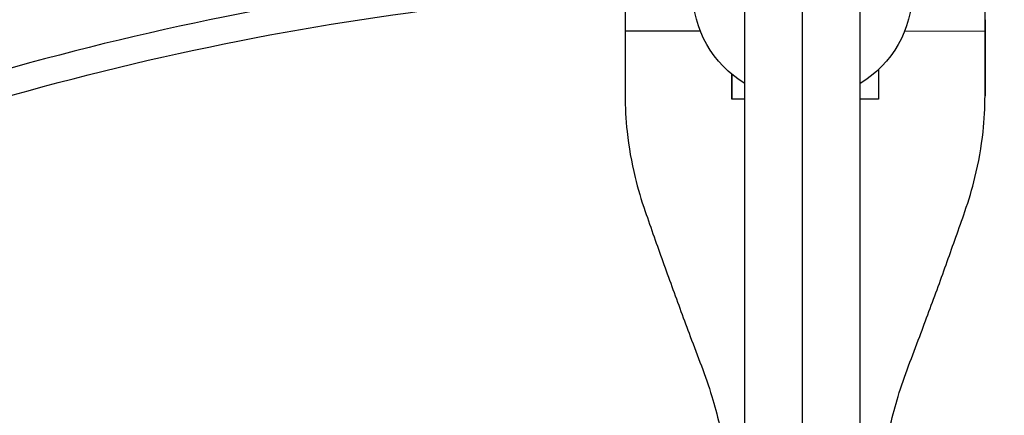
# Model space of a CAD drawing. Units: millimetres. Extents: x -88 to 8274, y -4131 to 4131.
# Drawn here: x 4034 to 4171, y 345 to 400 of the extents above; entities that cross this region are included whole.
import ezdxf

# ---------------------------------------------------------------- set-up
doc = ezdxf.new("R2010")
doc.units = ezdxf.units.MM
doc.header["$LTSCALE"] = 20
doc.linetypes.add('HIDDEN', pattern=[9.525, 6.35, -3.175])
for name, color, linetype in [('2d', 230, 'Continuous'), ('AS-Free_Space', 31, 'HIDDEN'), ('AS-Free_Space_Hatch', 31, 'Continuous'), ('AS-SafetyZone', 5, 'HIDDEN')]:
    doc.layers.add(name, color=color, linetype=linetype)

msp = doc.modelspace()

# ---------------------------------------------------------------- hatches: boundary and pattern name
at = {"layer": 'AS-Free_Space_Hatch'}
h = msp.add_hatch(dxfattribs=at)
h.set_pattern_fill('ANSI31', color=256, scale=100, angle=180, style=0)
edge = h.paths.add_edge_path()
edge.add_arc((4142.62, 0), 4130, 0, 360)

# ---------------------------------------------------------------- linework, layer by layer
at = {"layer": '2d'}
for p, q in [((4168, 395.04), (4168.01, 419.35)), ((4142.62, 151.74), (4142.62, 411.99)), ((4134.62, 149.52), (4134.62, 404.15)), ((4150.62, 149.52), (4150.62, 404.15)), ((4168.01, 400.3), (4167.99, 389.77)), ((4168.01, 400.24), (4167.99, 389.71)), ((4128.42, 398.71), (4117.96, 398.71)), ((4168, 398.68), (4156.82, 398.69)), ((4132.78, 392.73), (4132.78, 389.26)), ((4134.62, 389.26), (4132.78, 389.26)), ((4153.18, 389.25), (4150.62, 389.25))]:
    msp.add_line(p, q, dxfattribs=at)
for radius, start, end in [(522.06, 93.2765, 170.7241), (475.75, 93.6785, 169.812)]:
    msp.add_arc((4142.62, 0), radius, start, end, dxfattribs=at)
for centre, major_axis, ratio, start_param, end_param in [((4117.97, 407.03), (0.01, 13.8), 0.000463, 0.462361, 2.217392), ((4167.82, 255.72), (0.14, 237.3), 0.000463, 5.312716, 5.358985), ((4102.37, 395.08), (65.63, -0.1), 0.895002, 0, 0.001039), ((4132.61, 255.74), (0.14, 237.3), 0.000463, 5.310013, 5.327827)]:
    msp.add_ellipse(centre, major_axis=major_axis, ratio=ratio, start_param=start_param, end_param=end_param, dxfattribs=at)
at = {"layer": '2d', "extrusion": (0, 0, -1)}
for centre, major_axis, ratio, start_param, end_param in [((4168.01, 407), (-0.01, -13.8), 0.000463, 0.924201, 2.679232), ((4142.62, 404.15), (-15.25, 0), 0.979925, 5.264623, 6.283185), ((4142.62, 404.15), (-15.25, 0), 0.979925, 3.141593, 4.160155), ((4117.79, 255.75), (-0.14, -237.3), 0.000463, 4.065793, 4.112062), ((4102.37, 395.08), (-65.63, 0.1), 0.895002, 3.140554, 3.141593), ((4153.01, 255.73), (-0.14, -237.3), 0.000463, 4.093635, 4.114765)]:
    msp.add_ellipse(centre, major_axis=major_axis, ratio=ratio, start_param=start_param, end_param=end_param, dxfattribs=at)
at = {"layer": '2d'}
for points, knots in [([(4109, 550.64), (4092.26, 549.6), (4075.61, 547.81), (4054.9, 544.61), (4050.77, 543.93), (4042.53, 542.46), (4038.43, 541.69), (4026.17, 539.22), (4018.06, 537.4), (3993.91, 531.39), (3978.05, 526.68), (3946.81, 515.85), (3931.43, 509.73), (3908.73, 499.49), (3901.22, 495.9), (3890.06, 490.24), (3886.35, 488.31), (3880.81, 485.34), (3878.97, 484.34), (3875.3, 482.32), (3873.47, 481.3), (3857.08, 472.04), (3842.98, 463.19), (3815.66, 444.3), (3802.45, 434.25), (3783.31, 418.28), (3777.05, 412.81), (3767.81, 404.37), (3764.77, 401.52), (3760.24, 397.19), (3758.73, 395.73), (3755.74, 392.8), (3754.25, 391.33), (3752.77, 389.85)], [0, 0, 0, 0, 0.0502437, 0.0502437, 0.0628046, 0.0628046, 0.0753655, 0.0753655, 0.1004874, 0.1004874, 0.150731, 0.150731, 0.2009747, 0.2009747, 0.2260966, 0.2260966, 0.2386575, 0.2386575, 0.244938, 0.244938, 0.2512184, 0.2512184, 0.3014621, 0.3014621, 0.3517058, 0.3517058, 0.3768276, 0.3768276, 0.3893885, 0.3893885, 0.395669, 0.395669, 0.4019495, 0.4019495, 0.4019495, 0.4019495]), ([(3856.24, 286.38), (3872.27, 302.41), (3907.03, 331.78), (3965.96, 366.58), (4008.8, 382.94), (4052.89, 395.6), (4075.56, 400.08), (4098.57, 402.6)], [0, 0, 0, 0, 0.25, 0.5, 0.75, 0.75, 1, 1, 1, 1]), ([(4117.96, 389.8), (4117.96, 388.13), (4118.05, 386.44), (4118.46, 382.63), (4118.84, 380.51), (4119.74, 376.81), (4120.21, 375.23), (4120.75, 373.66)], [15.919502, 15.919502, 15.919502, 15.919502, 21.749816, 21.749816, 28.999755, 28.999755, 34.403507, 34.403507, 34.403507, 34.403507]), ([(4165.19, 373.64), (4165.74, 375.2), (4166.2, 376.78), (4167.11, 380.48), (4167.48, 382.6), (4167.9, 386.41), (4167.99, 388.1), (4167.99, 389.77)], [196.919636, 196.919636, 196.919636, 196.919636, 202.323387, 202.323387, 209.573326, 209.573326, 215.40364, 215.40364, 215.40364, 215.40364]), ([(4120.75, 373.66), (4121.15, 372.5), (4121.57, 371.31), (4122.79, 367.86), (4123.61, 365.55), (4125.3, 360.91), (4126.16, 358.58), (4127.54, 354.9), (4128.05, 353.53), (4128.56, 352.19)], [3.430406, 3.430406, 3.430406, 3.430406, 7.467226, 7.467226, 14.934453, 14.934453, 22.401679, 22.401679, 26.90205, 26.90205, 26.90205, 26.90205]), ([(4157.37, 352.18), (4157.88, 353.52), (4158.39, 354.88), (4159.77, 358.56), (4160.64, 360.89), (4162.33, 365.53), (4163.15, 367.84), (4164.37, 371.28), (4164.79, 372.47), (4165.19, 373.64)], [2.966856, 2.966856, 2.966856, 2.966856, 7.467226, 7.467226, 14.934453, 14.934453, 22.401679, 22.401679, 26.438499, 26.438499, 26.438499, 26.438499]), ([(4128.56, 352.19), (4129.09, 350.8), (4129.58, 349.38), (4130.79, 345.38), (4131.42, 342.76), (4132.35, 337.44), (4132.66, 334.74), (4132.9, 330.64), (4132.94, 329.25), (4132.94, 327.85)], [225.767218, 225.767218, 225.767218, 225.767218, 230.381704, 230.381704, 238.633479, 238.633479, 246.885254, 246.885254, 251.132786, 251.132786, 251.132786, 251.132786]), ([(4152.97, 327.84), (4152.97, 329.24), (4153.01, 330.63), (4153.25, 334.73), (4153.56, 337.43), (4154.5, 342.75), (4155.13, 345.37), (4156.35, 349.37), (4156.83, 350.78), (4157.37, 352.18)], [12.256019, 12.256019, 12.256019, 12.256019, 16.503551, 16.503551, 24.755326, 24.755326, 33.007102, 33.007102, 37.621588, 37.621588, 37.621588, 37.621588])]:
    msp.add_open_spline(points, degree=3, knots=knots, dxfattribs=at)
for points in [[(4098.17, 406.24), (4075.59, 403.77), (4030.59, 395.02), (3965.75, 370.58), (3905.65, 335.37), (3870.05, 305.37), (3853.65, 288.97)], [(4168.01, 400.3), (4168.01, 400.28), (4168.01, 400.26), (4168.01, 400.24)]]:
    msp.add_open_spline(points, degree=3, dxfattribs=at)
at = {"layer": 'AS-Free_Space'}
msp.add_circle((4142.62, 0), 4130, dxfattribs=at)
at = {"layer": 'AS-SafetyZone'}
msp.add_circle((4142.62, 0), 4130, dxfattribs=at)

doc.saveas('drawing.dxf')
